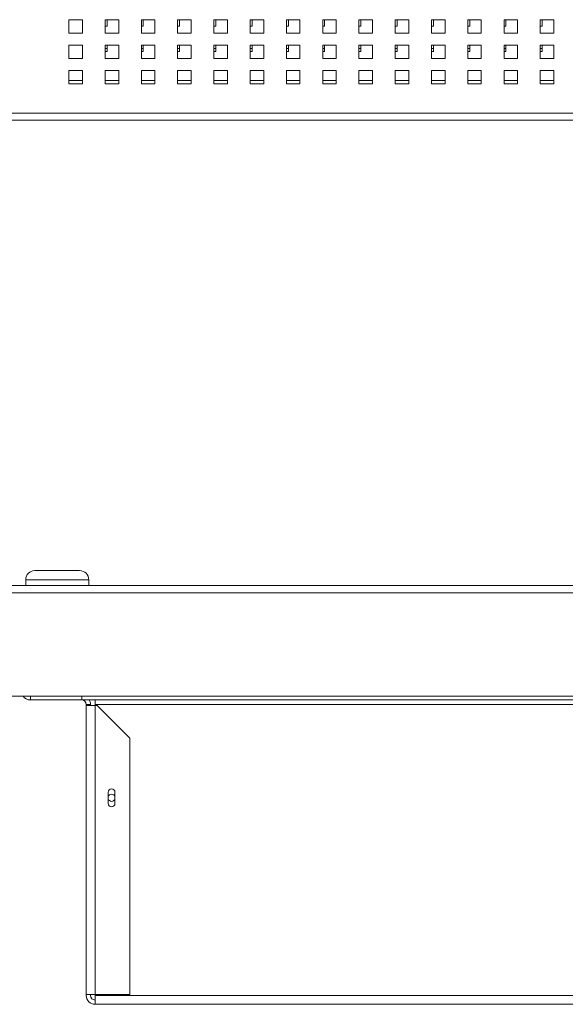
# Model space of a CAD drawing. Extents: x 8.8 to 86.2, y 16.9 to 67.6.
# Drawn here: x 53.8 to 61.3, y 16.9 to 30.5 of the extents above; entities that cross this region are included whole.
import ezdxf

# ---------------------------------------------------------------- set-up
doc = ezdxf.new("R2010")
doc.units = 0
doc.header["$MEASUREMENT"] = 0

msp = doc.modelspace()

# ---------------------------------------------------------------- linework, layer by layer
at = {"color": 0, "linetype": 'Continuous', "lineweight": 0, "extrusion": (0, 1, 2.22045e-16)}
for p, q in [((54.495, 30.538), (54.495, 30.351)), ((54.682, 30.538), (54.495, 30.538)), ((54.682, 30.351), (54.682, 30.538)), ((54.995, 30.538), (54.995, 30.351)), ((55.182, 30.538), (54.995, 30.538)), ((54.995, 30.45), (55.022, 30.45)), ((55.022, 30.45), (55.022, 30.538)), ((55.182, 30.351), (55.182, 30.538)), ((55.495, 30.538), (55.495, 30.351)), ((55.682, 30.538), (55.495, 30.538)), ((55.495, 30.45), (55.522, 30.45)), ((55.522, 30.45), (55.522, 30.538)), ((55.682, 30.351), (55.682, 30.538)), ((55.995, 30.538), (55.995, 30.351)), ((56.182, 30.538), (55.995, 30.538)), ((55.995, 30.45), (56.022, 30.45)), ((56.022, 30.45), (56.022, 30.538)), ((56.182, 30.351), (56.182, 30.538)), ((56.495, 30.538), (56.495, 30.351)), ((56.682, 30.538), (56.495, 30.538)), ((56.495, 30.45), (56.522, 30.45)), ((56.522, 30.45), (56.522, 30.538)), ((56.682, 30.351), (56.682, 30.538)), ((56.995, 30.538), (56.995, 30.351)), ((57.182, 30.538), (56.995, 30.538)), ((56.995, 30.45), (57.022, 30.45)), ((57.022, 30.45), (57.022, 30.538)), ((57.182, 30.351), (57.182, 30.538)), ((57.495, 30.538), (57.495, 30.351)), ((57.682, 30.538), (57.495, 30.538)), ((57.495, 30.45), (57.522, 30.45)), ((57.522, 30.45), (57.522, 30.538)), ((57.682, 30.351), (57.682, 30.538)), ((57.995, 30.538), (57.995, 30.351)), ((58.182, 30.538), (57.995, 30.538)), ((57.995, 30.45), (58.022, 30.45)), ((58.022, 30.45), (58.022, 30.538)), ((58.182, 30.351), (58.182, 30.538)), ((58.495, 30.538), (58.495, 30.351)), ((58.682, 30.538), (58.495, 30.538)), ((58.495, 30.45), (58.522, 30.45)), ((58.522, 30.45), (58.522, 30.538)), ((58.682, 30.351), (58.682, 30.538)), ((58.995, 30.538), (58.995, 30.351)), ((59.182, 30.538), (58.995, 30.538)), ((58.995, 30.45), (59.022, 30.45)), ((59.022, 30.45), (59.022, 30.538)), ((59.182, 30.351), (59.182, 30.538)), ((59.495, 30.538), (59.495, 30.351)), ((59.682, 30.538), (59.495, 30.538)), ((59.495, 30.45), (59.522, 30.45)), ((59.522, 30.45), (59.522, 30.538)), ((59.682, 30.351), (59.682, 30.538)), ((59.995, 30.538), (59.995, 30.351)), ((60.182, 30.538), (59.995, 30.538)), ((59.995, 30.45), (60.022, 30.45)), ((60.022, 30.45), (60.022, 30.538)), ((60.182, 30.351), (60.182, 30.538)), ((60.495, 30.538), (60.495, 30.351)), ((60.682, 30.538), (60.495, 30.538)), ((60.495, 30.45), (60.522, 30.45)), ((60.522, 30.45), (60.522, 30.538)), ((60.682, 30.351), (60.682, 30.538)), ((60.995, 30.538), (60.995, 30.351)), ((61.182, 30.538), (60.995, 30.538)), ((60.995, 30.45), (61.022, 30.45)), ((61.022, 30.45), (61.022, 30.538)), ((61.182, 30.351), (61.182, 30.538)), ((54.495, 30.351), (54.682, 30.351)), ((54.995, 30.351), (55.182, 30.351)), ((55.495, 30.351), (55.682, 30.351)), ((55.995, 30.351), (56.182, 30.351)), ((56.495, 30.351), (56.682, 30.351)), ((56.995, 30.351), (57.182, 30.351)), ((57.495, 30.351), (57.682, 30.351)), ((57.995, 30.351), (58.182, 30.351)), ((58.495, 30.351), (58.682, 30.351)), ((58.995, 30.351), (59.182, 30.351)), ((59.495, 30.351), (59.682, 30.351)), ((59.995, 30.351), (60.182, 30.351)), ((60.495, 30.351), (60.682, 30.351)), ((60.995, 30.351), (61.182, 30.351)), ((54.495, 30.188), (54.495, 30.001)), ((54.682, 30.188), (54.495, 30.188)), ((54.682, 30.001), (54.682, 30.188)), ((54.995, 30.188), (54.995, 30.001)), ((55.182, 30.188), (54.995, 30.188)), ((55.022, 30.1), (55.022, 30.188)), ((55.182, 30.001), (55.182, 30.188)), ((55.495, 30.188), (55.495, 30.001)), ((55.682, 30.188), (55.495, 30.188)), ((55.522, 30.1), (55.522, 30.188)), ((55.682, 30.001), (55.682, 30.188)), ((55.995, 30.188), (55.995, 30.001)), ((56.182, 30.188), (55.995, 30.188)), ((56.022, 30.1), (56.022, 30.188)), ((56.182, 30.001), (56.182, 30.188)), ((56.495, 30.188), (56.495, 30.001)), ((56.682, 30.188), (56.495, 30.188)), ((56.522, 30.1), (56.522, 30.188)), ((56.682, 30.001), (56.682, 30.188)), ((56.995, 30.188), (56.995, 30.001)), ((57.182, 30.188), (56.995, 30.188)), ((57.022, 30.1), (57.022, 30.188)), ((57.182, 30.001), (57.182, 30.188)), ((57.495, 30.188), (57.495, 30.001)), ((57.682, 30.188), (57.495, 30.188)), ((57.522, 30.1), (57.522, 30.188)), ((57.682, 30.001), (57.682, 30.188)), ((57.995, 30.188), (57.995, 30.001)), ((58.182, 30.188), (57.995, 30.188)), ((58.022, 30.1), (58.022, 30.188)), ((58.182, 30.001), (58.182, 30.188)), ((58.495, 30.188), (58.495, 30.001)), ((58.682, 30.188), (58.495, 30.188)), ((58.522, 30.1), (58.522, 30.188)), ((58.682, 30.001), (58.682, 30.188)), ((58.995, 30.188), (58.995, 30.001)), ((59.182, 30.188), (58.995, 30.188)), ((59.022, 30.1), (59.022, 30.188)), ((59.182, 30.001), (59.182, 30.188)), ((59.495, 30.188), (59.495, 30.001)), ((59.682, 30.188), (59.495, 30.188)), ((59.522, 30.1), (59.522, 30.188)), ((59.682, 30.001), (59.682, 30.188)), ((59.995, 30.188), (59.995, 30.001)), ((60.182, 30.188), (59.995, 30.188)), ((60.022, 30.1), (60.022, 30.188)), ((60.182, 30.001), (60.182, 30.188)), ((60.495, 30.188), (60.495, 30.001)), ((60.682, 30.188), (60.495, 30.188)), ((60.522, 30.1), (60.522, 30.188)), ((60.682, 30.001), (60.682, 30.188)), ((60.995, 30.188), (60.995, 30.001)), ((61.182, 30.188), (60.995, 30.188)), ((61.022, 30.1), (61.022, 30.188)), ((61.182, 30.001), (61.182, 30.188)), ((54.995, 30.14), (55.022, 30.14)), ((54.995, 30.1), (55.022, 30.1)), ((55.495, 30.14), (55.522, 30.14)), ((55.495, 30.1), (55.522, 30.1)), ((55.995, 30.14), (56.022, 30.14)), ((55.995, 30.1), (56.022, 30.1)), ((56.495, 30.14), (56.522, 30.14)), ((56.495, 30.1), (56.522, 30.1)), ((56.995, 30.14), (57.022, 30.14)), ((56.995, 30.1), (57.022, 30.1)), ((57.495, 30.14), (57.522, 30.14)), ((57.495, 30.1), (57.522, 30.1)), ((57.995, 30.14), (58.022, 30.14)), ((57.995, 30.1), (58.022, 30.1)), ((58.495, 30.14), (58.522, 30.14)), ((58.495, 30.1), (58.522, 30.1)), ((58.995, 30.14), (59.022, 30.14)), ((58.995, 30.1), (59.022, 30.1)), ((59.495, 30.14), (59.522, 30.14)), ((59.495, 30.1), (59.522, 30.1)), ((59.995, 30.14), (60.022, 30.14)), ((59.995, 30.1), (60.022, 30.1)), ((60.495, 30.14), (60.522, 30.14)), ((60.495, 30.1), (60.522, 30.1)), ((60.995, 30.14), (61.022, 30.14)), ((60.995, 30.1), (61.022, 30.1)), ((54.495, 30.001), (54.682, 30.001)), ((54.995, 30.001), (55.182, 30.001)), ((55.495, 30.001), (55.682, 30.001)), ((55.995, 30.001), (56.182, 30.001)), ((56.495, 30.001), (56.682, 30.001)), ((56.995, 30.001), (57.182, 30.001)), ((57.495, 30.001), (57.682, 30.001)), ((57.995, 30.001), (58.182, 30.001)), ((58.495, 30.001), (58.682, 30.001)), ((58.995, 30.001), (59.182, 30.001)), ((59.495, 30.001), (59.682, 30.001)), ((59.995, 30.001), (60.182, 30.001)), ((60.495, 30.001), (60.682, 30.001)), ((60.995, 30.001), (61.182, 30.001)), ((54.495, 29.838), (54.495, 29.651)), ((54.682, 29.838), (54.495, 29.838)), ((54.682, 29.651), (54.682, 29.838)), ((54.995, 29.838), (54.995, 29.651)), ((55.182, 29.838), (54.995, 29.838)), ((55.182, 29.651), (55.182, 29.838)), ((55.495, 29.838), (55.495, 29.651)), ((55.682, 29.838), (55.495, 29.838)), ((55.682, 29.651), (55.682, 29.838)), ((55.995, 29.838), (55.995, 29.651)), ((56.182, 29.838), (55.995, 29.838)), ((56.182, 29.651), (56.182, 29.838)), ((56.495, 29.838), (56.495, 29.651)), ((56.682, 29.838), (56.495, 29.838)), ((56.682, 29.651), (56.682, 29.838)), ((56.995, 29.838), (56.995, 29.651)), ((57.182, 29.838), (56.995, 29.838)), ((57.182, 29.651), (57.182, 29.838)), ((57.495, 29.838), (57.495, 29.651)), ((57.682, 29.838), (57.495, 29.838)), ((57.682, 29.651), (57.682, 29.838)), ((57.995, 29.838), (57.995, 29.651)), ((58.182, 29.838), (57.995, 29.838)), ((58.182, 29.651), (58.182, 29.838)), ((58.495, 29.838), (58.495, 29.651)), ((58.682, 29.838), (58.495, 29.838)), ((58.682, 29.651), (58.682, 29.838)), ((58.995, 29.838), (58.995, 29.651)), ((59.182, 29.838), (58.995, 29.838)), ((59.182, 29.651), (59.182, 29.838)), ((59.495, 29.838), (59.495, 29.651)), ((59.682, 29.838), (59.495, 29.838)), ((59.682, 29.651), (59.682, 29.838)), ((59.995, 29.838), (59.995, 29.651)), ((60.182, 29.838), (59.995, 29.838)), ((60.182, 29.651), (60.182, 29.838)), ((60.495, 29.838), (60.495, 29.651)), ((60.682, 29.838), (60.495, 29.838)), ((60.682, 29.651), (60.682, 29.838)), ((60.995, 29.838), (60.995, 29.651)), ((61.182, 29.838), (60.995, 29.838)), ((61.182, 29.651), (61.182, 29.838)), ((54.495, 29.699), (54.682, 29.699)), ((54.495, 29.651), (54.682, 29.651)), ((54.995, 29.699), (55.182, 29.699)), ((54.995, 29.651), (55.182, 29.651)), ((55.495, 29.699), (55.682, 29.699)), ((55.495, 29.651), (55.682, 29.651)), ((55.995, 29.699), (56.182, 29.699)), ((55.995, 29.651), (56.182, 29.651)), ((56.495, 29.699), (56.682, 29.699)), ((56.495, 29.651), (56.682, 29.651)), ((56.995, 29.699), (57.182, 29.699)), ((56.995, 29.651), (57.182, 29.651)), ((57.495, 29.699), (57.682, 29.699)), ((57.495, 29.651), (57.682, 29.651)), ((57.995, 29.699), (58.182, 29.699)), ((57.995, 29.651), (58.182, 29.651)), ((58.495, 29.699), (58.682, 29.699)), ((58.495, 29.651), (58.682, 29.651)), ((58.995, 29.699), (59.182, 29.699)), ((58.995, 29.651), (59.182, 29.651)), ((59.495, 29.699), (59.682, 29.699)), ((59.495, 29.651), (59.682, 29.651)), ((59.995, 29.699), (60.182, 29.699)), ((59.995, 29.651), (60.182, 29.651)), ((60.495, 29.699), (60.682, 29.699)), ((60.495, 29.651), (60.682, 29.651)), ((60.995, 29.699), (61.182, 29.699)), ((60.995, 29.651), (61.182, 29.651)), ((53.584, 29.25), (70.093, 29.25)), ((70.125, 29.151), (53.552, 29.151))]:
    msp.add_line(p, q, dxfattribs=at)
at = {"color": 0, "linetype": 'Continuous', "lineweight": 0}
for p, q in [((54.644, 22.934), (54.025, 22.934)), ((70.093, 22.729), (53.584, 22.729)), ((54.769, 22.809), (53.9, 22.809)), ((53.9, 22.809), (53.9, 22.729)), ((54.769, 22.809), (54.769, 22.729)), ((53.552, 22.63), (70.125, 22.63)), ((53.552, 21.204), (69.182, 21.204)), ((53.966, 21.204), (53.966, 21.149)), ((54.672, 21.204), (54.672, 21.149)), ((54.673, 21.149), (54.673, 21.204)), ((54.672, 21.149), (53.966, 21.149)), ((69.296, 21.149), (54.673, 21.149)), ((54.734, 21.074), (54.734, 21.087)), ((54.734, 21.087), (54.794, 21.087)), ((54.734, 21.074), (54.734, 17.083)), ((54.734, 21.074), (54.857, 21.074)), ((54.794, 21.087), (54.794, 21.074)), ((54.857, 21.087), (54.857, 21.149)), ((54.857, 21.074), (54.857, 21.087)), ((69.112, 21.087), (54.857, 21.087)), ((54.857, 21.074), (54.857, 17.083)), ((54.857, 21.074), (54.884, 21.074)), ((54.884, 21.074), (55.334, 20.624)), ((55.334, 20.624), (55.334, 17.083)), ((55.037, 19.721), (55.037, 19.877)), ((55.131, 19.877), (55.131, 19.721)), ((54.734, 17.083), (54.734, 17.071)), ((54.857, 17.083), (54.734, 17.083)), ((54.794, 17.083), (54.794, 17.071)), ((54.857, 17.071), (54.857, 17.083)), ((54.857, 17.083), (55.334, 17.083)), ((54.857, 17.071), (69.112, 17.071)), ((54.857, 16.949), (54.857, 17.071)), ((54.857, 16.949), (69.112, 16.949))]:
    msp.add_line(p, q, dxfattribs=at)
for centre, radius, start, end in [((54.025, 22.809), 0.125, 90, 180), ((54.644, 22.809), 0.125, 360, 90), ((54.857, 17.071), 0.122, 180, 270), ((54.857, 17.071), 0.0625, 180, 270)]:
    msp.add_arc(centre, radius, start, end, dxfattribs=at)
at = {"color": 0, "linetype": 'Continuous', "lineweight": 0, "extrusion": (2.17569e-16, -1.43185e-32, -1)}
msp.add_arc((-53.966, 21.271), 0.122, 270, 326.6134, dxfattribs=at)
at = {"color": 0, "linetype": 'Continuous', "lineweight": 0, "extrusion": (2.17569e-16, -2.66445e-32, -1)}
for centre, radius, start, end in [((-54.672, 21.087), 0.0625, 90, 180), ((-55.084, 19.877), 0.047, 0, 180), ((-55.084, 19.721), 0.047, 180, 0)]:
    msp.add_arc(centre, radius, start, end, dxfattribs=at)
at = {"color": 0, "linetype": 'Continuous', "lineweight": 0, "extrusion": (2.17569e-16, -1.99257e-33, -1)}
msp.add_arc((-54.672, 21.087), 0.122, 149.267, 180, dxfattribs=at)
at = {"color": 0, "linetype": 'Continuous', "lineweight": 0, "extrusion": (2.17569e-16, -5.12964e-32, -1)}
msp.add_arc((-55.084, 19.799), 0.049, 16.4264, 163.5736, dxfattribs=at)
at = {"color": 0, "linetype": 'Continuous', "lineweight": 0, "extrusion": (2.17569e-16, -3.89704e-32, -1)}
msp.add_arc((-55.084, 19.799), 0.049, 196.4264, 343.5736, dxfattribs=at)

doc.saveas('drawing.dxf')
